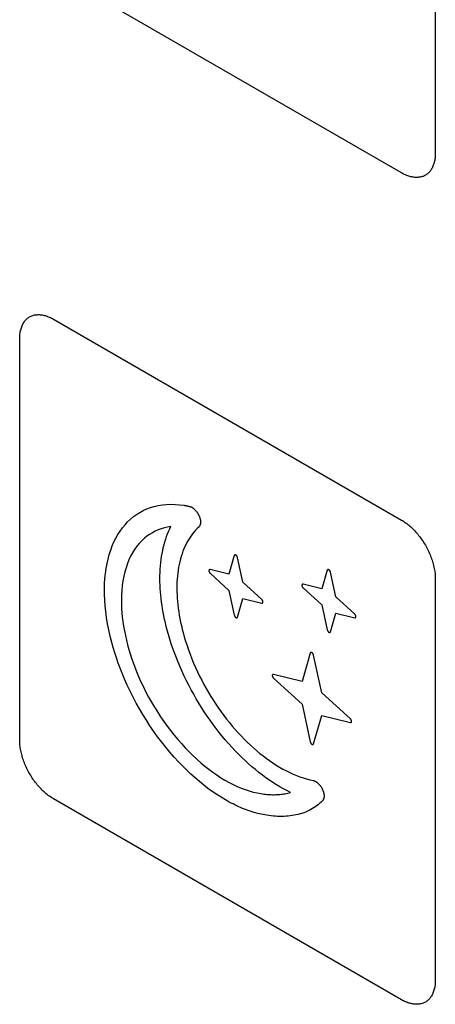
# Model space of a CAD drawing. Units: millimetres. Extents: x 86 to 303, y -152 to 174.
# Drawn here: x 123 to 131, y 69 to 90 of the extents above; entities that cross this region are included whole.
import ezdxf

# ---------------------------------------------------------------- set-up
doc = ezdxf.new("R2010")
doc.units = ezdxf.units.MM
doc.header["$LTSCALE"] = 16.335
doc.layers.add('INTF_2', color=7, linetype='CONTINUOUS')

msp = doc.modelspace()

# ---------------------------------------------------------------- linework, layer by layer
at = {"layer": 'INTF_2', "color": 250, "linetype": 'CONTINUOUS'}
for p, q in [((131.346, 95.446), (131.346, 87.037)), ((130.639, 86.629), (123.356, 90.834)), ((123.356, 83.567), (130.639, 79.362)), ((122.649, 74.75), (122.649, 83.159)), ((127.14, 78.618), (127.028, 78.227)), ((127.321, 78.059), (127.208, 78.579)), ((127.028, 78.227), (126.634, 78.326)), ((126.634, 78.247), (127.028, 77.889)), ((129.085, 78.311), (128.972, 77.921)), ((129.265, 77.752), (129.153, 78.272)), ((131.346, 78.137), (131.346, 69.728)), ((127.715, 77.702), (127.321, 78.059)), ((128.972, 77.921), (128.579, 78.019)), ((128.579, 77.94), (128.972, 77.584)), ((127.028, 77.889), (127.14, 77.37)), ((127.208, 77.331), (127.321, 77.72)), ((127.321, 77.72), (127.715, 77.623)), ((129.659, 77.395), (129.265, 77.752)), ((128.972, 77.584), (129.085, 77.064)), ((129.153, 77.024), (129.265, 77.415)), ((129.265, 77.415), (129.659, 77.317)), ((128.731, 76.576), (128.56, 75.981)), ((128.97, 75.745), (128.799, 76.536)), ((128.56, 75.981), (127.96, 76.13)), ((127.96, 76.052), (128.56, 75.508)), ((129.571, 75.201), (128.97, 75.745)), ((128.56, 75.508), (128.731, 74.716)), ((128.799, 74.677), (128.97, 75.271)), ((128.97, 75.271), (129.571, 75.122)), ((130.639, 69.32), (123.356, 73.525))]:
    msp.add_line(p, q, dxfattribs=at)
for points in [[(131.346, 87.037), (131.346, 87.012), (131.345, 86.988), (131.343, 86.964), (131.341, 86.94), (131.337, 86.917), (131.334, 86.894), (131.329, 86.872), (131.324, 86.85), (131.318, 86.829), (131.311, 86.808), (131.304, 86.788), (131.296, 86.768), (131.288, 86.749), (131.279, 86.731), (131.269, 86.713), (131.259, 86.696), (131.248, 86.68), (131.236, 86.665), (131.224, 86.65), (131.211, 86.636), (131.198, 86.623), (131.184, 86.611), (131.17, 86.599), (131.155, 86.589), (131.139, 86.579), (131.123, 86.571), (131.106, 86.563), (131.089, 86.556), (131.072, 86.55), (131.054, 86.545), (131.035, 86.541), (131.017, 86.538), (130.997, 86.536), (130.978, 86.534), (130.958, 86.534), (130.938, 86.534), (130.918, 86.535), (130.897, 86.538), (130.876, 86.541), (130.855, 86.544), (130.834, 86.549), (130.812, 86.555), (130.791, 86.561), (130.769, 86.568), (130.748, 86.576), (130.726, 86.585), (130.704, 86.595), (130.682, 86.605), (130.661, 86.617), (130.639, 86.629)], [(122.649, 83.159), (122.649, 83.184), (122.65, 83.208), (122.652, 83.232), (122.654, 83.256), (122.658, 83.279), (122.661, 83.302), (122.666, 83.324), (122.671, 83.346), (122.677, 83.368), (122.684, 83.388), (122.691, 83.408), (122.699, 83.428), (122.707, 83.447), (122.716, 83.465), (122.726, 83.483), (122.736, 83.5), (122.747, 83.516), (122.759, 83.531), (122.771, 83.546), (122.784, 83.56), (122.797, 83.573), (122.811, 83.585), (122.825, 83.597), (122.84, 83.607), (122.856, 83.617), (122.872, 83.625), (122.888, 83.633), (122.906, 83.64), (122.923, 83.646), (122.941, 83.651), (122.96, 83.655), (122.978, 83.658), (122.998, 83.66), (123.017, 83.661), (123.037, 83.662), (123.057, 83.662), (123.077, 83.66), (123.098, 83.658), (123.119, 83.655), (123.14, 83.651), (123.161, 83.647), (123.183, 83.641), (123.204, 83.635), (123.226, 83.627), (123.247, 83.619), (123.269, 83.61), (123.291, 83.601), (123.313, 83.59), (123.334, 83.579), (123.356, 83.567)], [(126.953, 73.504), (126.862, 73.559), (126.771, 73.617), (126.68, 73.679), (126.589, 73.745), (126.499, 73.814), (126.41, 73.887), (126.32, 73.964), (126.231, 74.044), (126.144, 74.127), (126.056, 74.214), (125.97, 74.304), (125.884, 74.397), (125.794, 74.5), (125.706, 74.606), (125.62, 74.714), (125.535, 74.826), (125.453, 74.939), (125.375, 75.054), (125.299, 75.17), (125.225, 75.289), (125.154, 75.409), (125.086, 75.53), (125.021, 75.653), (124.959, 75.778), (124.9, 75.903), (124.844, 76.029), (124.791, 76.155), (124.749, 76.262), (124.71, 76.369), (124.673, 76.476), (124.638, 76.584), (124.605, 76.692), (124.575, 76.8), (124.542, 76.931), (124.513, 77.061), (124.488, 77.191), (124.467, 77.319), (124.45, 77.445), (124.437, 77.566), (124.428, 77.686), (124.424, 77.803), (124.423, 77.919), (124.426, 78.032), (124.433, 78.14), (124.444, 78.246), (124.458, 78.349), (124.477, 78.449), (124.499, 78.546), (124.524, 78.64), (124.553, 78.731), (124.586, 78.819), (124.622, 78.903), (124.661, 78.983), (124.704, 79.06), (124.75, 79.132), (124.8, 79.201), (124.853, 79.265), (124.908, 79.326), (124.967, 79.382), (125.029, 79.433), (125.094, 79.48), (125.161, 79.523), (125.232, 79.56), (125.307, 79.595), (125.386, 79.624), (125.466, 79.647), (125.55, 79.666), (125.635, 79.68), (125.722, 79.688), (125.812, 79.692), (125.902, 79.69), (125.995, 79.683), (126.089, 79.671)], [(126.089, 79.671), (126.098, 79.669), (126.108, 79.667), (126.118, 79.665), (126.128, 79.664), (126.138, 79.662), (126.148, 79.659), (126.157, 79.657), (126.167, 79.655), (126.177, 79.653), (126.187, 79.65), (126.197, 79.648), (126.207, 79.645)], [(126.207, 79.645), (126.214, 79.643), (126.221, 79.641), (126.227, 79.639), (126.234, 79.636), (126.241, 79.633), (126.248, 79.629), (126.255, 79.625), (126.262, 79.621), (126.269, 79.617), (126.276, 79.612), (126.283, 79.607), (126.29, 79.602), (126.296, 79.596), (126.303, 79.59), (126.31, 79.584), (126.316, 79.578), (126.323, 79.571), (126.329, 79.565), (126.335, 79.558), (126.342, 79.55), (126.348, 79.543), (126.353, 79.535), (126.359, 79.527), (126.365, 79.52), (126.37, 79.511), (126.375, 79.503), (126.38, 79.495), (126.385, 79.486), (126.39, 79.478), (126.394, 79.469), (126.398, 79.46), (126.402, 79.452), (126.406, 79.443), (126.41, 79.434), (126.413, 79.425), (126.416, 79.416), (126.419, 79.407), (126.422, 79.398), (126.424, 79.389), (126.426, 79.38), (126.428, 79.372), (126.429, 79.363), (126.431, 79.354), (126.432, 79.346), (126.432, 79.337), (126.433, 79.329), (126.433, 79.321), (126.433, 79.313), (126.433, 79.305), (126.432, 79.298), (126.431, 79.29), (126.43, 79.283), (126.428, 79.276), (126.427, 79.269), (126.425, 79.262), (126.422, 79.256), (126.42, 79.25), (126.417, 79.244), (126.414, 79.239), (126.411, 79.234), (126.408, 79.229), (126.404, 79.224), (126.4, 79.22), (126.396, 79.216)], [(130.639, 79.362), (130.661, 79.349), (130.682, 79.335), (130.704, 79.32), (130.726, 79.305), (130.748, 79.289), (130.769, 79.272), (130.791, 79.254), (130.812, 79.236), (130.834, 79.217), (130.855, 79.197), (130.876, 79.176), (130.897, 79.155), (130.918, 79.133), (130.938, 79.111), (130.958, 79.088), (130.978, 79.065), (130.997, 79.041), (131.017, 79.017), (131.035, 78.992), (131.054, 78.966), (131.072, 78.941), (131.089, 78.915), (131.106, 78.888), (131.123, 78.861), (131.139, 78.834), (131.155, 78.806), (131.17, 78.779), (131.184, 78.751), (131.198, 78.722), (131.211, 78.694), (131.224, 78.665), (131.236, 78.637), (131.248, 78.608), (131.259, 78.579), (131.269, 78.55), (131.279, 78.521), (131.288, 78.493), (131.296, 78.464), (131.304, 78.435), (131.311, 78.407), (131.318, 78.378), (131.324, 78.35), (131.329, 78.323), (131.334, 78.295), (131.337, 78.268), (131.341, 78.241), (131.343, 78.214), (131.345, 78.188), (131.346, 78.162), (131.346, 78.137)], [(125.814, 79.225), (125.745, 79.214), (125.677, 79.199), (125.611, 79.179), (125.547, 79.156), (125.485, 79.128), (125.425, 79.097), (125.367, 79.062), (125.311, 79.023), (125.258, 78.98), (125.202, 78.928), (125.149, 78.872), (125.1, 78.812), (125.054, 78.747), (125.011, 78.678), (124.971, 78.606), (124.935, 78.529), (124.903, 78.449), (124.874, 78.365), (124.848, 78.277), (124.827, 78.186), (124.809, 78.092), (124.795, 77.994), (124.785, 77.894), (124.779, 77.792), (124.776, 77.687), (124.777, 77.599), (124.781, 77.51), (124.787, 77.42), (124.796, 77.329), (124.808, 77.236), (124.823, 77.14), (124.84, 77.043), (124.86, 76.945), (124.882, 76.847), (124.908, 76.748), (124.933, 76.655), (124.961, 76.562), (124.991, 76.469), (125.023, 76.377), (125.057, 76.285), (125.093, 76.193), (125.138, 76.085), (125.187, 75.976), (125.237, 75.868), (125.291, 75.762), (125.347, 75.656), (125.406, 75.551), (125.467, 75.448), (125.53, 75.346), (125.595, 75.246), (125.663, 75.147), (125.734, 75.049), (125.806, 74.954), (125.88, 74.86), (125.956, 74.769), (126.034, 74.681), (126.112, 74.595), (126.193, 74.512), (126.274, 74.432), (126.356, 74.355), (126.44, 74.281), (126.522, 74.212), (126.606, 74.146), (126.69, 74.083), (126.774, 74.025), (126.859, 73.969), (126.944, 73.918), (127.03, 73.87), (127.115, 73.827), (127.201, 73.787), (127.285, 73.751), (127.37, 73.72), (127.453, 73.692), (127.536, 73.669), (127.618, 73.65), (127.698, 73.635)], [(125.736, 77.06), (125.717, 77.134), (125.699, 77.208), (125.682, 77.282), (125.667, 77.355), (125.653, 77.428), (125.64, 77.501), (125.628, 77.573), (125.618, 77.645), (125.609, 77.717), (125.602, 77.788), (125.595, 77.859), (125.59, 77.928), (125.587, 77.998), (125.584, 78.066), (125.583, 78.134), (125.584, 78.201), (125.585, 78.267), (125.589, 78.336), (125.594, 78.404), (125.6, 78.47), (125.608, 78.536), (125.617, 78.6), (125.628, 78.664), (125.641, 78.726), (125.654, 78.787), (125.669, 78.846), (125.686, 78.905), (125.704, 78.962), (125.723, 79.017), (125.744, 79.071), (125.766, 79.124), (125.789, 79.176), (125.814, 79.225)], [(126.396, 79.216), (126.362, 79.183), (126.328, 79.148), (126.296, 79.111), (126.265, 79.073), (126.236, 79.033), (126.207, 78.991), (126.18, 78.948), (126.154, 78.903), (126.13, 78.857), (126.107, 78.809), (126.085, 78.759), (126.064, 78.708), (126.046, 78.656), (126.028, 78.602), (126.012, 78.547), (125.998, 78.49), (125.985, 78.433), (125.973, 78.373), (125.963, 78.313), (125.955, 78.252), (125.948, 78.189), (125.943, 78.126), (125.94, 78.061), (125.938, 77.995), (125.938, 77.929), (125.939, 77.862), (125.941, 77.793), (125.946, 77.724), (125.951, 77.655), (125.958, 77.585), (125.967, 77.514), (125.977, 77.443), (125.989, 77.371), (126.002, 77.299), (126.016, 77.226), (126.032, 77.154), (126.05, 77.081), (126.068, 77.008)], [(127.208, 78.579), (127.208, 78.58), (127.207, 78.582), (127.207, 78.583), (127.207, 78.585), (127.206, 78.586), (127.205, 78.588), (127.205, 78.589), (127.204, 78.591), (127.203, 78.593), (127.203, 78.594), (127.202, 78.596), (127.201, 78.597), (127.2, 78.599), (127.199, 78.6), (127.198, 78.602), (127.197, 78.604), (127.196, 78.605), (127.195, 78.607), (127.194, 78.608), (127.193, 78.61), (127.192, 78.611), (127.191, 78.612), (127.19, 78.614), (127.189, 78.615), (127.188, 78.616), (127.187, 78.618), (127.185, 78.619), (127.184, 78.62), (127.183, 78.621), (127.182, 78.622), (127.181, 78.623), (127.179, 78.624), (127.178, 78.625), (127.177, 78.626), (127.176, 78.627), (127.174, 78.628), (127.173, 78.628), (127.172, 78.629), (127.171, 78.63), (127.169, 78.63), (127.168, 78.631), (127.167, 78.631), (127.166, 78.631), (127.164, 78.632), (127.163, 78.632), (127.162, 78.632), (127.161, 78.632), (127.16, 78.632), (127.158, 78.632), (127.157, 78.632), (127.156, 78.632), (127.155, 78.632), (127.154, 78.631), (127.153, 78.631), (127.152, 78.631), (127.151, 78.63), (127.15, 78.63), (127.149, 78.629), (127.148, 78.629), (127.147, 78.628), (127.147, 78.628), (127.146, 78.627), (127.145, 78.626), (127.144, 78.625), (127.144, 78.625), (127.143, 78.624), (127.142, 78.623), (127.142, 78.622), (127.141, 78.621), (127.141, 78.62), (127.141, 78.619), (127.14, 78.618)], [(126.634, 78.326), (126.633, 78.326), (126.632, 78.326), (126.631, 78.326), (126.63, 78.326), (126.628, 78.326), (126.627, 78.326), (126.626, 78.326), (126.625, 78.326), (126.624, 78.326), (126.623, 78.325), (126.622, 78.325), (126.621, 78.325), (126.62, 78.324), (126.619, 78.324), (126.619, 78.323), (126.618, 78.322), (126.617, 78.322), (126.616, 78.321), (126.615, 78.32), (126.615, 78.32), (126.614, 78.319), (126.613, 78.318), (126.613, 78.317), (126.612, 78.316), (126.611, 78.315), (126.611, 78.314), (126.61, 78.313), (126.61, 78.312), (126.61, 78.31), (126.609, 78.309), (126.609, 78.308), (126.609, 78.307), (126.609, 78.305), (126.608, 78.304), (126.608, 78.302), (126.608, 78.301), (126.608, 78.3), (126.608, 78.298), (126.609, 78.297), (126.609, 78.295), (126.609, 78.293), (126.609, 78.292), (126.61, 78.29), (126.61, 78.289), (126.61, 78.287), (126.611, 78.285), (126.611, 78.284), (126.612, 78.282), (126.613, 78.28), (126.613, 78.279), (126.614, 78.277), (126.615, 78.275), (126.615, 78.274), (126.616, 78.272), (126.617, 78.27), (126.618, 78.269), (126.619, 78.267), (126.619, 78.266), (126.62, 78.264), (126.621, 78.263), (126.622, 78.261), (126.623, 78.26), (126.624, 78.258), (126.625, 78.257), (126.626, 78.255), (126.627, 78.254), (126.628, 78.253), (126.63, 78.251), (126.631, 78.25), (126.632, 78.249), (126.633, 78.248), (126.634, 78.247)], [(129.153, 78.272), (129.152, 78.274), (129.152, 78.275), (129.151, 78.277), (129.151, 78.278), (129.15, 78.28), (129.15, 78.281), (129.149, 78.283), (129.149, 78.285), (129.148, 78.286), (129.147, 78.288), (129.146, 78.289), (129.146, 78.291), (129.145, 78.292), (129.144, 78.294), (129.143, 78.296), (129.142, 78.297), (129.141, 78.299), (129.14, 78.3), (129.139, 78.302), (129.138, 78.303), (129.137, 78.305), (129.136, 78.306), (129.135, 78.307), (129.133, 78.309), (129.132, 78.31), (129.131, 78.311), (129.13, 78.312), (129.129, 78.314), (129.127, 78.315), (129.126, 78.316), (129.125, 78.317), (129.124, 78.318), (129.122, 78.319), (129.121, 78.32), (129.12, 78.321), (129.119, 78.321), (129.117, 78.322), (129.116, 78.323), (129.115, 78.323), (129.114, 78.324), (129.112, 78.324), (129.111, 78.324), (129.11, 78.325), (129.109, 78.325), (129.108, 78.325), (129.106, 78.325), (129.105, 78.326), (129.104, 78.326), (129.103, 78.326), (129.102, 78.325), (129.101, 78.325), (129.1, 78.325), (129.099, 78.325), (129.098, 78.325), (129.097, 78.324), (129.096, 78.324), (129.095, 78.323), (129.094, 78.323), (129.093, 78.322), (129.092, 78.322), (129.091, 78.321), (129.09, 78.321), (129.09, 78.32), (129.089, 78.319), (129.088, 78.318), (129.088, 78.317), (129.087, 78.316), (129.086, 78.316), (129.086, 78.315), (129.085, 78.314), (129.085, 78.312), (129.085, 78.311)], [(128.579, 78.019), (128.578, 78.019), (128.576, 78.019), (128.575, 78.02), (128.574, 78.02), (128.573, 78.02), (128.572, 78.02), (128.571, 78.019), (128.57, 78.019), (128.569, 78.019), (128.568, 78.019), (128.567, 78.018), (128.566, 78.018), (128.565, 78.018), (128.564, 78.017), (128.563, 78.017), (128.562, 78.016), (128.561, 78.015), (128.561, 78.015), (128.56, 78.014), (128.559, 78.013), (128.558, 78.012), (128.558, 78.011), (128.557, 78.01), (128.557, 78.009), (128.556, 78.008), (128.555, 78.007), (128.555, 78.006), (128.555, 78.005), (128.554, 78.004), (128.554, 78.003), (128.554, 78.001), (128.553, 78), (128.553, 77.999), (128.553, 77.997), (128.553, 77.996), (128.553, 77.995), (128.553, 77.993), (128.553, 77.992), (128.553, 77.99), (128.553, 77.988), (128.554, 77.987), (128.554, 77.985), (128.554, 77.984), (128.555, 77.982), (128.555, 77.98), (128.555, 77.979), (128.556, 77.977), (128.557, 77.975), (128.557, 77.974), (128.558, 77.972), (128.558, 77.97), (128.559, 77.969), (128.56, 77.967), (128.561, 77.966), (128.561, 77.964), (128.562, 77.962), (128.563, 77.961), (128.564, 77.959), (128.565, 77.958), (128.566, 77.956), (128.567, 77.954), (128.568, 77.953), (128.569, 77.952), (128.57, 77.95), (128.571, 77.949), (128.572, 77.947), (128.573, 77.946), (128.574, 77.945), (128.575, 77.944), (128.576, 77.942), (128.578, 77.941), (128.579, 77.94)], [(127.715, 77.623), (127.716, 77.623), (127.717, 77.622), (127.718, 77.622), (127.719, 77.622), (127.72, 77.622), (127.721, 77.622), (127.722, 77.622), (127.723, 77.623), (127.724, 77.623), (127.725, 77.623), (127.726, 77.623), (127.727, 77.624), (127.728, 77.624), (127.729, 77.625), (127.73, 77.625), (127.731, 77.626), (127.732, 77.627), (127.733, 77.627), (127.733, 77.628), (127.734, 77.629), (127.735, 77.63), (127.736, 77.631), (127.736, 77.632), (127.737, 77.633), (127.737, 77.634), (127.738, 77.635), (127.738, 77.636), (127.739, 77.637), (127.739, 77.638), (127.739, 77.639), (127.74, 77.641), (127.74, 77.642), (127.74, 77.643), (127.74, 77.645), (127.74, 77.646), (127.74, 77.647), (127.74, 77.649), (127.74, 77.65), (127.74, 77.652), (127.74, 77.653), (127.74, 77.655), (127.739, 77.657), (127.739, 77.658), (127.739, 77.66), (127.738, 77.661), (127.738, 77.663), (127.737, 77.665), (127.737, 77.666), (127.736, 77.668), (127.736, 77.67), (127.735, 77.671), (127.734, 77.673), (127.733, 77.675), (127.733, 77.676), (127.732, 77.678), (127.731, 77.68), (127.73, 77.681), (127.729, 77.683), (127.728, 77.684), (127.727, 77.686), (127.726, 77.687), (127.725, 77.689), (127.724, 77.69), (127.723, 77.692), (127.722, 77.693), (127.721, 77.694), (127.72, 77.696), (127.719, 77.697), (127.718, 77.698), (127.717, 77.699), (127.716, 77.701), (127.715, 77.702)], [(127.14, 77.37), (127.141, 77.368), (127.141, 77.367), (127.141, 77.365), (127.142, 77.364), (127.142, 77.362), (127.143, 77.361), (127.144, 77.359), (127.144, 77.357), (127.145, 77.356), (127.146, 77.354), (127.147, 77.353), (127.147, 77.351), (127.148, 77.35), (127.149, 77.348), (127.15, 77.346), (127.151, 77.345), (127.152, 77.343), (127.153, 77.342), (127.154, 77.34), (127.155, 77.339), (127.156, 77.337), (127.157, 77.336), (127.158, 77.335), (127.16, 77.333), (127.161, 77.332), (127.162, 77.331), (127.163, 77.329), (127.164, 77.328), (127.166, 77.327), (127.167, 77.326), (127.168, 77.325), (127.169, 77.324), (127.171, 77.323), (127.172, 77.322), (127.173, 77.321), (127.174, 77.321), (127.176, 77.32), (127.177, 77.319), (127.178, 77.319), (127.179, 77.318), (127.181, 77.318), (127.182, 77.317), (127.183, 77.317), (127.184, 77.317), (127.185, 77.317), (127.187, 77.316), (127.188, 77.316), (127.189, 77.316), (127.19, 77.316), (127.191, 77.316), (127.192, 77.317), (127.193, 77.317), (127.194, 77.317), (127.195, 77.317), (127.196, 77.318), (127.197, 77.318), (127.198, 77.319), (127.199, 77.319), (127.2, 77.32), (127.201, 77.32), (127.202, 77.321), (127.203, 77.321), (127.203, 77.322), (127.204, 77.323), (127.205, 77.324), (127.205, 77.325), (127.206, 77.326), (127.207, 77.327), (127.207, 77.328), (127.207, 77.329), (127.208, 77.33), (127.208, 77.331)], [(129.659, 77.317), (129.66, 77.316), (129.661, 77.316), (129.662, 77.316), (129.663, 77.316), (129.664, 77.316), (129.666, 77.316), (129.667, 77.316), (129.668, 77.316), (129.669, 77.317), (129.67, 77.317), (129.671, 77.317), (129.672, 77.318), (129.673, 77.318), (129.673, 77.319), (129.674, 77.319), (129.675, 77.32), (129.676, 77.32), (129.677, 77.321), (129.678, 77.322), (129.678, 77.323), (129.679, 77.323), (129.68, 77.324), (129.68, 77.325), (129.681, 77.326), (129.682, 77.327), (129.682, 77.328), (129.683, 77.329), (129.683, 77.331), (129.683, 77.332), (129.684, 77.333), (129.684, 77.334), (129.684, 77.336), (129.684, 77.337), (129.684, 77.338), (129.685, 77.34), (129.685, 77.341), (129.685, 77.343), (129.684, 77.344), (129.684, 77.346), (129.684, 77.347), (129.684, 77.349), (129.684, 77.35), (129.683, 77.352), (129.683, 77.354), (129.683, 77.355), (129.682, 77.357), (129.682, 77.358), (129.681, 77.36), (129.68, 77.362), (129.68, 77.363), (129.679, 77.365), (129.678, 77.367), (129.678, 77.368), (129.677, 77.37), (129.676, 77.372), (129.675, 77.373), (129.674, 77.375), (129.673, 77.377), (129.673, 77.378), (129.672, 77.38), (129.671, 77.381), (129.67, 77.383), (129.669, 77.384), (129.668, 77.385), (129.667, 77.387), (129.666, 77.388), (129.664, 77.39), (129.663, 77.391), (129.662, 77.392), (129.661, 77.393), (129.66, 77.394), (129.659, 77.395)], [(128.314, 73.661), (128.241, 73.697), (128.168, 73.735), (128.095, 73.777), (128.022, 73.821), (127.948, 73.867), (127.875, 73.916), (127.801, 73.968), (127.728, 74.022), (127.655, 74.078), (127.582, 74.137), (127.51, 74.198), (127.438, 74.261), (127.366, 74.326), (127.295, 74.393), (127.225, 74.462), (127.156, 74.534), (127.087, 74.607), (127.019, 74.682), (126.952, 74.758), (126.886, 74.837), (126.822, 74.917), (126.758, 74.998), (126.695, 75.083), (126.632, 75.17), (126.572, 75.257), (126.512, 75.346), (126.455, 75.437), (126.398, 75.528), (126.343, 75.621), (126.29, 75.714), (126.239, 75.808), (126.189, 75.903), (126.141, 75.998), (126.094, 76.094), (126.05, 76.191), (126.007, 76.288), (125.966, 76.384), (125.927, 76.481), (125.89, 76.579), (125.855, 76.675), (125.822, 76.772), (125.791, 76.869), (125.763, 76.965), (125.736, 77.06)], [(126.068, 77.008), (126.094, 76.917), (126.121, 76.826), (126.151, 76.735), (126.182, 76.643), (126.216, 76.552), (126.251, 76.46), (126.289, 76.369), (126.329, 76.278), (126.37, 76.187), (126.413, 76.097), (126.458, 76.007), (126.505, 75.919), (126.552, 75.834), (126.601, 75.75), (126.651, 75.668), (126.702, 75.586), (126.755, 75.505), (126.809, 75.426), (126.864, 75.348), (126.921, 75.271), (126.978, 75.195), (127.037, 75.121), (127.097, 75.049), (127.158, 74.978), (127.22, 74.909), (127.283, 74.842), (127.347, 74.776), (127.411, 74.712), (127.476, 74.651), (127.542, 74.591), (127.608, 74.533), (127.675, 74.478), (127.742, 74.425), (127.81, 74.374), (127.878, 74.325), (127.946, 74.278), (128.017, 74.233), (128.088, 74.19), (128.159, 74.149), (128.23, 74.112), (128.301, 74.077), (128.372, 74.045), (128.443, 74.016), (128.513, 73.989), (128.582, 73.965), (128.651, 73.945), (128.72, 73.927)], [(129.085, 77.064), (129.085, 77.062), (129.085, 77.061), (129.086, 77.059), (129.086, 77.057), (129.087, 77.056), (129.088, 77.054), (129.088, 77.053), (129.089, 77.051), (129.09, 77.05), (129.09, 77.048), (129.091, 77.046), (129.092, 77.045), (129.093, 77.043), (129.094, 77.042), (129.095, 77.04), (129.096, 77.039), (129.097, 77.037), (129.098, 77.036), (129.099, 77.034), (129.1, 77.033), (129.101, 77.031), (129.102, 77.03), (129.103, 77.028), (129.104, 77.027), (129.105, 77.026), (129.106, 77.024), (129.108, 77.023), (129.109, 77.022), (129.11, 77.021), (129.111, 77.02), (129.112, 77.019), (129.114, 77.018), (129.115, 77.017), (129.116, 77.016), (129.117, 77.015), (129.119, 77.014), (129.12, 77.014), (129.121, 77.013), (129.122, 77.013), (129.124, 77.012), (129.125, 77.012), (129.126, 77.011), (129.127, 77.011), (129.129, 77.011), (129.13, 77.01), (129.131, 77.01), (129.132, 77.01), (129.133, 77.01), (129.135, 77.01), (129.136, 77.01), (129.137, 77.01), (129.138, 77.011), (129.139, 77.011), (129.14, 77.011), (129.141, 77.011), (129.142, 77.012), (129.143, 77.012), (129.144, 77.013), (129.145, 77.013), (129.146, 77.014), (129.146, 77.014), (129.147, 77.015), (129.148, 77.016), (129.149, 77.017), (129.149, 77.017), (129.15, 77.018), (129.15, 77.019), (129.151, 77.02), (129.151, 77.021), (129.152, 77.022), (129.152, 77.023), (129.153, 77.024)], [(128.799, 76.536), (128.799, 76.538), (128.798, 76.54), (128.798, 76.541), (128.798, 76.543), (128.797, 76.544), (128.796, 76.546), (128.796, 76.547), (128.795, 76.549), (128.794, 76.551), (128.794, 76.552), (128.793, 76.554), (128.792, 76.555), (128.791, 76.557), (128.79, 76.559), (128.789, 76.56), (128.788, 76.562), (128.787, 76.563), (128.786, 76.565), (128.785, 76.566), (128.784, 76.568), (128.783, 76.569), (128.782, 76.571), (128.781, 76.572), (128.78, 76.573), (128.779, 76.575), (128.778, 76.576), (128.776, 76.577), (128.775, 76.578), (128.774, 76.579), (128.773, 76.58), (128.771, 76.582), (128.77, 76.583), (128.769, 76.583), (128.768, 76.584), (128.766, 76.585), (128.765, 76.586), (128.764, 76.587), (128.763, 76.587), (128.761, 76.588), (128.76, 76.588), (128.759, 76.589), (128.758, 76.589), (128.757, 76.589), (128.755, 76.59), (128.754, 76.59), (128.753, 76.59), (128.752, 76.59), (128.751, 76.59), (128.749, 76.59), (128.748, 76.59), (128.747, 76.59), (128.746, 76.59), (128.745, 76.589), (128.744, 76.589), (128.743, 76.589), (128.742, 76.588), (128.741, 76.588), (128.74, 76.587), (128.739, 76.587), (128.738, 76.586), (128.738, 76.586), (128.737, 76.585), (128.736, 76.584), (128.735, 76.583), (128.735, 76.583), (128.734, 76.582), (128.733, 76.581), (128.733, 76.58), (128.732, 76.579), (128.732, 76.578), (128.732, 76.577), (128.731, 76.576)], [(127.96, 76.13), (127.959, 76.131), (127.958, 76.131), (127.957, 76.131), (127.956, 76.131), (127.954, 76.131), (127.953, 76.131), (127.952, 76.131), (127.951, 76.131), (127.95, 76.131), (127.949, 76.13), (127.948, 76.13), (127.947, 76.129), (127.946, 76.129), (127.945, 76.129), (127.945, 76.128), (127.944, 76.127), (127.943, 76.127), (127.942, 76.126), (127.941, 76.125), (127.941, 76.124), (127.94, 76.124), (127.939, 76.123), (127.939, 76.122), (127.938, 76.121), (127.937, 76.12), (127.937, 76.119), (127.936, 76.118), (127.936, 76.116), (127.936, 76.115), (127.935, 76.114), (127.935, 76.113), (127.935, 76.112), (127.935, 76.11), (127.934, 76.109), (127.934, 76.107), (127.934, 76.106), (127.934, 76.105), (127.934, 76.103), (127.935, 76.101), (127.935, 76.1), (127.935, 76.098), (127.935, 76.097), (127.936, 76.095), (127.936, 76.094), (127.936, 76.092), (127.937, 76.09), (127.937, 76.089), (127.938, 76.087), (127.939, 76.085), (127.939, 76.084), (127.94, 76.082), (127.941, 76.08), (127.941, 76.079), (127.942, 76.077), (127.943, 76.075), (127.944, 76.074), (127.945, 76.072), (127.945, 76.071), (127.946, 76.069), (127.947, 76.067), (127.948, 76.066), (127.949, 76.064), (127.95, 76.063), (127.951, 76.062), (127.952, 76.06), (127.953, 76.059), (127.954, 76.058), (127.956, 76.056), (127.957, 76.055), (127.958, 76.054), (127.959, 76.053), (127.96, 76.052)], [(129.571, 75.122), (129.572, 75.122), (129.573, 75.121), (129.574, 75.121), (129.575, 75.121), (129.576, 75.121), (129.577, 75.121), (129.578, 75.121), (129.579, 75.122), (129.58, 75.122), (129.581, 75.122), (129.582, 75.122), (129.583, 75.123), (129.584, 75.123), (129.585, 75.124), (129.586, 75.124), (129.587, 75.125), (129.588, 75.126), (129.589, 75.126), (129.589, 75.127), (129.59, 75.128), (129.591, 75.129), (129.591, 75.13), (129.592, 75.131), (129.593, 75.132), (129.593, 75.133), (129.594, 75.134), (129.594, 75.135), (129.595, 75.136), (129.595, 75.137), (129.595, 75.138), (129.596, 75.14), (129.596, 75.141), (129.596, 75.142), (129.596, 75.144), (129.596, 75.145), (129.596, 75.146), (129.596, 75.148), (129.596, 75.149), (129.596, 75.151), (129.596, 75.152), (129.596, 75.154), (129.595, 75.156), (129.595, 75.157), (129.595, 75.159), (129.594, 75.16), (129.594, 75.162), (129.593, 75.164), (129.593, 75.165), (129.592, 75.167), (129.591, 75.169), (129.591, 75.17), (129.59, 75.172), (129.589, 75.174), (129.589, 75.175), (129.588, 75.177), (129.587, 75.179), (129.586, 75.18), (129.585, 75.182), (129.584, 75.183), (129.583, 75.185), (129.582, 75.186), (129.581, 75.188), (129.58, 75.189), (129.579, 75.191), (129.578, 75.192), (129.577, 75.193), (129.576, 75.195), (129.575, 75.196), (129.574, 75.197), (129.573, 75.198), (129.572, 75.2), (129.571, 75.201)], [(123.356, 73.525), (123.334, 73.538), (123.313, 73.552), (123.291, 73.566), (123.269, 73.582), (123.247, 73.598), (123.226, 73.615), (123.204, 73.633), (123.183, 73.651), (123.161, 73.67), (123.14, 73.69), (123.119, 73.71), (123.098, 73.732), (123.077, 73.753), (123.057, 73.776), (123.037, 73.798), (123.017, 73.822), (122.998, 73.846), (122.978, 73.87), (122.96, 73.895), (122.941, 73.92), (122.923, 73.946), (122.906, 73.972), (122.888, 73.999), (122.872, 74.026), (122.856, 74.053), (122.84, 74.08), (122.825, 74.108), (122.811, 74.136), (122.797, 74.164), (122.784, 74.193), (122.771, 74.221), (122.759, 74.25), (122.747, 74.279), (122.736, 74.308), (122.726, 74.337), (122.716, 74.365), (122.707, 74.394), (122.699, 74.423), (122.691, 74.452), (122.684, 74.48), (122.677, 74.508), (122.671, 74.536), (122.666, 74.564), (122.661, 74.592), (122.658, 74.619), (122.654, 74.646), (122.652, 74.672), (122.65, 74.699), (122.649, 74.724), (122.649, 74.75)], [(128.731, 74.716), (128.732, 74.714), (128.732, 74.713), (128.732, 74.711), (128.733, 74.71), (128.733, 74.708), (128.734, 74.707), (128.735, 74.705), (128.735, 74.703), (128.736, 74.702), (128.737, 74.7), (128.738, 74.699), (128.738, 74.697), (128.739, 74.695), (128.74, 74.694), (128.741, 74.692), (128.742, 74.691), (128.743, 74.689), (128.744, 74.688), (128.745, 74.686), (128.746, 74.685), (128.747, 74.683), (128.748, 74.682), (128.749, 74.681), (128.751, 74.679), (128.752, 74.678), (128.753, 74.677), (128.754, 74.676), (128.755, 74.674), (128.757, 74.673), (128.758, 74.672), (128.759, 74.671), (128.76, 74.67), (128.761, 74.669), (128.763, 74.668), (128.764, 74.667), (128.765, 74.667), (128.766, 74.666), (128.768, 74.665), (128.769, 74.665), (128.77, 74.664), (128.771, 74.664), (128.773, 74.664), (128.774, 74.663), (128.775, 74.663), (128.776, 74.663), (128.778, 74.663), (128.779, 74.662), (128.78, 74.662), (128.781, 74.662), (128.782, 74.663), (128.783, 74.663), (128.784, 74.663), (128.785, 74.663), (128.786, 74.663), (128.787, 74.664), (128.788, 74.664), (128.789, 74.665), (128.79, 74.665), (128.791, 74.666), (128.792, 74.666), (128.793, 74.667), (128.794, 74.667), (128.794, 74.668), (128.795, 74.669), (128.796, 74.67), (128.796, 74.671), (128.797, 74.672), (128.798, 74.672), (128.798, 74.673), (128.798, 74.674), (128.799, 74.676), (128.799, 74.677)], [(128.72, 73.927), (128.794, 73.91), (128.8, 73.908), (128.807, 73.906), (128.814, 73.904), (128.821, 73.901), (128.828, 73.898), (128.835, 73.894), (128.842, 73.89), (128.849, 73.886), (128.855, 73.882), (128.862, 73.877), (128.869, 73.872), (128.876, 73.867), (128.883, 73.861), (128.89, 73.855), (128.896, 73.849), (128.903, 73.843), (128.909, 73.836), (128.916, 73.829), (128.922, 73.822), (128.928, 73.815), (128.934, 73.807), (128.94, 73.799), (128.946, 73.792), (128.951, 73.784), (128.957, 73.775), (128.962, 73.767), (128.967, 73.759), (128.972, 73.75), (128.976, 73.741), (128.981, 73.733), (128.985, 73.724), (128.989, 73.715), (128.993, 73.706), (128.996, 73.697), (128.999, 73.688), (129.002, 73.679), (129.005, 73.671), (129.008, 73.662), (129.01, 73.653), (129.012, 73.644), (129.014, 73.635), (129.015, 73.626), (129.017, 73.618), (129.018, 73.609), (129.018, 73.601), (129.019, 73.593), (129.019, 73.585), (129.019, 73.577), (129.018, 73.569), (129.018, 73.561), (129.017, 73.554), (129.015, 73.547), (129.014, 73.54), (129.012, 73.533), (129.01, 73.526), (129.008, 73.52), (129.005, 73.514), (129.003, 73.508), (129, 73.503), (128.997, 73.498), (128.993, 73.493), (128.989, 73.488), (128.986, 73.484)], [(127.698, 73.635), (127.729, 73.631), (127.759, 73.627), (127.79, 73.623), (127.82, 73.62), (127.85, 73.618), (127.88, 73.616), (127.91, 73.614), (127.941, 73.613), (127.971, 73.613), (128.001, 73.614), (128.031, 73.615), (128.06, 73.616), (128.09, 73.618), (128.119, 73.621), (128.148, 73.625), (128.176, 73.629), (128.204, 73.634), (128.232, 73.64), (128.26, 73.646), (128.287, 73.653), (128.314, 73.661)], [(127.819, 73.182), (127.781, 73.188), (127.743, 73.195), (127.705, 73.203), (127.667, 73.212), (127.628, 73.222), (127.589, 73.232), (127.55, 73.243), (127.511, 73.255), (127.472, 73.268), (127.432, 73.281), (127.393, 73.296), (127.353, 73.311), (127.313, 73.327), (127.273, 73.343), (127.233, 73.361), (127.193, 73.379), (127.153, 73.398), (127.113, 73.418), (127.073, 73.438), (127.033, 73.459), (126.993, 73.481), (126.953, 73.504)], [(128.986, 73.484), (128.959, 73.457), (128.931, 73.432), (128.902, 73.408), (128.873, 73.385), (128.843, 73.363), (128.812, 73.342), (128.778, 73.321), (128.743, 73.301), (128.707, 73.283), (128.67, 73.266), (128.633, 73.25), (128.595, 73.235), (128.556, 73.222), (128.516, 73.21), (128.476, 73.199), (128.436, 73.19), (128.394, 73.182), (128.353, 73.175), (128.31, 73.169), (128.267, 73.164), (128.224, 73.161), (128.18, 73.159), (128.136, 73.158), (128.092, 73.158), (128.047, 73.159), (128.002, 73.162), (127.957, 73.165), (127.911, 73.17), (127.865, 73.175), (127.819, 73.182)], [(131.346, 69.728), (131.346, 69.703), (131.345, 69.678), (131.343, 69.654), (131.341, 69.631), (131.337, 69.607), (131.334, 69.585), (131.329, 69.562), (131.324, 69.54), (131.318, 69.519), (131.311, 69.499), (131.304, 69.478), (131.296, 69.459), (131.288, 69.44), (131.279, 69.422), (131.269, 69.404), (131.259, 69.387), (131.248, 69.371), (131.236, 69.355), (131.224, 69.341), (131.211, 69.327), (131.198, 69.314), (131.184, 69.302), (131.17, 69.29), (131.155, 69.28), (131.139, 69.27), (131.123, 69.262), (131.106, 69.254), (131.089, 69.247), (131.072, 69.241), (131.054, 69.236), (131.035, 69.232), (131.017, 69.229), (130.997, 69.227), (130.978, 69.225), (130.958, 69.225), (130.938, 69.225), (130.918, 69.226), (130.897, 69.229), (130.876, 69.232), (130.855, 69.235), (130.834, 69.24), (130.812, 69.246), (130.791, 69.252), (130.769, 69.259), (130.748, 69.267), (130.726, 69.276), (130.704, 69.286), (130.682, 69.296), (130.661, 69.308), (130.639, 69.32)]]:
    msp.add_lwpolyline(points, dxfattribs=at)

doc.saveas('drawing.dxf')
